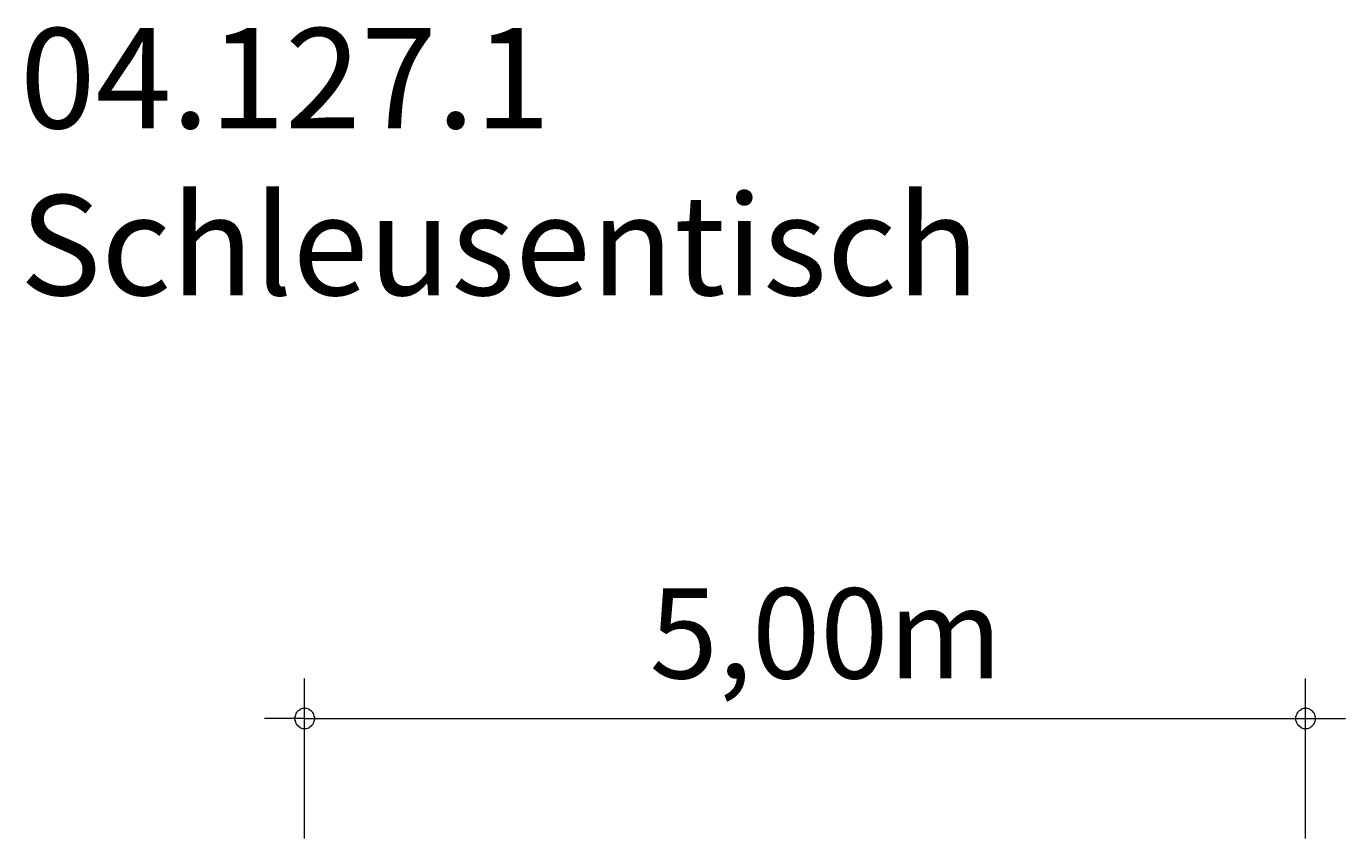
# Model space of a CAD drawing. Units: millimetres. Extents: x 280.6 to 314.9, y 170.5 to 214.5.
# Drawn here: x 281.9 to 314.9, y 194.2 to 214.5 of the extents above; entities that cross this region are included whole.
import ezdxf

# ---------------------------------------------------------------- set-up
doc = ezdxf.new("R2010")
doc.units = ezdxf.units.MM
doc.header["$MEASUREMENT"] = 0
doc.layers.add('Ebene 1', color=7, linetype='Continuous', lineweight=0)

msp = doc.modelspace()

# ---------------------------------------------------------------- linework, layer by layer
at = {"layer": 'Ebene 1', "color": 250, "lineweight": 18}
for p, q in [((288.853, 194.225), (288.853, 198.225)), ((313.853, 194.225), (313.853, 198.225)), ((288.853, 197.225), (287.853, 197.225)), ((288.853, 197.225), (314.853, 197.225))]:
    msp.add_line(p, q, dxfattribs=at)
for points in [[(289.103, 197.225), (289.103, 197.255), (289.093, 197.285), (289.083, 197.315), (289.073, 197.345), (289.053, 197.375), (289.033, 197.395), (289.013, 197.415), (288.983, 197.435), (288.963, 197.455), (288.933, 197.465), (288.903, 197.475), (288.873, 197.475), (288.833, 197.475), (288.803, 197.475), (288.773, 197.465), (288.743, 197.455), (288.723, 197.435), (288.693, 197.415), (288.673, 197.395), (288.653, 197.375), (288.633, 197.345), (288.623, 197.315), (288.613, 197.285), (288.603, 197.255), (288.603, 197.225)], [(314.103, 197.225), (314.103, 197.255), (314.093, 197.285), (314.083, 197.315), (314.073, 197.345), (314.053, 197.375), (314.033, 197.395), (314.013, 197.415), (313.983, 197.435), (313.963, 197.455), (313.933, 197.465), (313.903, 197.475), (313.873, 197.475), (313.833, 197.475), (313.803, 197.475), (313.773, 197.465), (313.743, 197.455), (313.723, 197.435), (313.693, 197.415), (313.673, 197.395), (313.653, 197.375), (313.633, 197.345), (313.623, 197.315), (313.613, 197.285), (313.603, 197.255), (313.603, 197.225)], [(288.603, 197.225), (288.603, 197.195), (288.613, 197.165), (288.623, 197.135), (288.633, 197.105), (288.653, 197.075), (288.673, 197.055), (288.693, 197.035), (288.723, 197.015), (288.743, 196.995), (288.773, 196.985), (288.803, 196.975), (288.833, 196.975), (288.873, 196.975), (288.903, 196.975), (288.933, 196.985), (288.963, 196.995), (288.983, 197.015), (289.013, 197.035), (289.033, 197.055), (289.053, 197.075), (289.073, 197.105), (289.083, 197.135), (289.093, 197.165), (289.103, 197.195), (289.103, 197.225)], [(313.603, 197.225), (313.603, 197.195), (313.613, 197.165), (313.623, 197.135), (313.633, 197.105), (313.653, 197.075), (313.673, 197.055), (313.693, 197.035), (313.723, 197.015), (313.743, 196.995), (313.773, 196.985), (313.803, 196.975), (313.833, 196.975), (313.873, 196.975), (313.903, 196.975), (313.933, 196.985), (313.963, 196.995), (313.983, 197.015), (314.013, 197.035), (314.033, 197.055), (314.053, 197.075), (314.073, 197.105), (314.083, 197.135), (314.093, 197.165), (314.103, 197.195), (314.103, 197.225)]]:
    msp.add_lwpolyline(points, dxfattribs=at)

# ---------------------------------------------------------------- texts
at = {"layer": 'Ebene 1', "char_height": 0.2, "attachment_point": 7}
for s, insert in [('\\C7;\\FVAGRounded Lt Normal|b0|i0|c1;\\H2.500000;\\W1.000000;04.127.1 Schleusentisch', (281.739, 207.795)), ('\\C7;\\FVAGRounded Lt Normal|b0|i0|c1;\\H2.250000;\\W1.000000;5,00m', (297.47, 198.225))]:
    msp.add_mtext(s, dxfattribs=dict(at, insert=insert))

doc.saveas('drawing.dxf')
